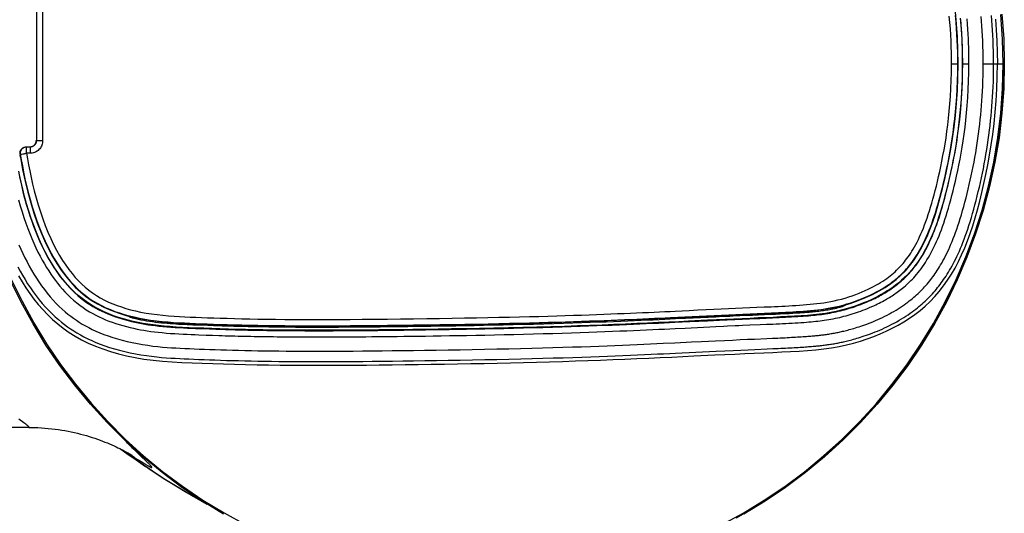
# Model space of a CAD drawing. Units: millimetres. Extents: x 0 to 1016, y 0 to 711.
# Drawn here: x 865 to 901, y 381 to 399 of the extents above; entities that cross this region are included whole.
import ezdxf

# ---------------------------------------------------------------- set-up
doc = ezdxf.new("R2010")
doc.units = ezdxf.units.MM
doc.header["$LTSCALE"] = 55.88
doc.layers.get('0').update_dxf_attribs({"linetype": 'CONTINUOUS'})

msp = doc.modelspace()

# ---------------------------------------------------------------- linework, layer by layer
at = {"color": 7, "linetype": 'Continuous'}
for p, q in [((865.72, 400.342), (865.72, 394.782)), ((865.945, 400.342), (865.945, 394.782)), ((898.709, 397.562), (898.947, 397.562)), ((899.097, 397.562), (899.336, 397.562)), ((899.85, 397.562), (900.568, 397.562)), ((900.61, 397.562), (900.568, 397.562)), ((865.945, 394.782), (865.72, 394.782)), ((865.134, 394.3), (865.131, 394.326)), ((865.362, 394.332), (865.362, 394.557)), ((865.495, 394.557), (865.362, 394.557)), ((865.495, 394.332), (865.362, 394.332)), ((865.495, 394.557), (865.495, 394.332)), ((865.134, 394.3), (865.14, 394.266)), ((865.141, 394.294), (865.134, 394.3)), ((865.145, 394.187), (865.14, 394.266)), ((889.254, 388.661), (889.568, 388.676)), ((889.568, 388.676), (889.862, 388.69)), ((889.862, 388.69), (890.14, 388.704)), ((890.14, 388.704), (890.407, 388.716)), ((890.407, 388.716), (890.666, 388.728)), ((890.666, 388.728), (890.923, 388.74)), ((890.923, 388.74), (891.179, 388.751)), ((891.179, 388.751), (891.436, 388.762)), ((891.436, 388.762), (891.694, 388.773)), ((894.685, 388.813), (894.694, 388.779)), ((869.297, 388.398), (869.289, 388.364)), ((888.757, 388.364), (889.124, 388.382)), ((889.124, 388.382), (890.208, 388.434)), ((889.272, 388.258), (889.598, 388.274)), ((889.873, 388.466), (890.151, 388.479)), ((889.907, 388.289), (890.344, 388.31)), ((890.151, 388.479), (890.418, 388.491)), ((890.208, 388.434), (890.468, 388.447)), ((890.418, 388.491), (890.677, 388.503)), ((890.677, 388.503), (890.933, 388.515)), ((890.837, 388.464), (891.074, 388.474)), ((890.933, 388.515), (891.189, 388.526)), ((891.074, 388.474), (891.305, 388.484)), ((891.189, 388.526), (891.446, 388.537)), ((891.446, 388.537), (891.703, 388.548)), ((891.703, 388.548), (892.215, 388.57)), ((891.794, 388.374), (892.028, 388.384)), ((891.962, 388.512), (892.167, 388.521)), ((892.167, 388.521), (892.357, 388.53)), ((892.357, 388.53), (892.535, 388.538)), ((892.535, 388.538), (892.699, 388.547)), ((892.699, 388.547), (892.85, 388.555)), ((892.85, 388.555), (892.988, 388.562)), ((892.988, 388.562), (893.114, 388.57)), ((893.114, 388.57), (893.234, 388.577)), ((871.898, 388.126), (872.107, 388.118)), ((871.963, 387.993), (872.192, 387.985)), ((872.107, 388.118), (872.311, 388.111)), ((873.876, 388.074), (874.103, 388.071)), ((888.738, 388.233), (889.272, 388.258)), ((888.749, 388.008), (889.111, 388.025)), ((889.111, 388.025), (890.211, 388.079)), ((891.176, 388.123), (891.435, 388.134)), ((891.435, 388.134), (891.804, 388.15)), ((891.804, 388.15), (892.038, 388.16)), ((871.836, 387.772), (872.07, 387.764)), ((872.07, 387.764), (872.299, 387.756)), ((889.696, 387.539), (890.204, 387.564)), ((890.204, 387.564), (890.519, 387.579)), ((890.519, 387.579), (890.815, 387.592)), ((890.815, 387.592), (891.094, 387.605)), ((891.094, 387.605), (891.356, 387.617)), ((891.356, 387.617), (891.603, 387.627)), ((891.603, 387.627), (892.052, 387.646)), ((892.052, 387.646), (892.256, 387.655)), ((888.74, 387.493), (889.14, 387.512)), ((890.537, 387.204), (890.832, 387.218)), ((890.832, 387.218), (891.111, 387.231)), ((891.111, 387.231), (891.373, 387.242)), ((891.373, 387.242), (891.619, 387.253)), ((891.619, 387.253), (892.068, 387.271)), ((892.068, 387.271), (892.272, 387.28)), ((890.222, 387.189), (890.537, 387.204)), ((865.268, 384.607), (865.092, 384.739)), ((865.445, 384.437), (848.097, 384.437)), ((865.307, 384.578), (865.268, 384.607)), ((868.868, 384.012), (868.799, 384.083)), ((868.76, 383.656), (868.976, 383.5)), ((869.028, 383.513), (869.095, 383.468)), ((869.147, 383.444), (869.153, 383.44)), ((869.447, 383.441), (869.378, 383.507)), ((869.712, 383.187), (869.447, 383.441)), ((869.496, 383.205), (869.552, 383.17)), ((869.552, 383.17), (869.602, 383.139)), ((869.602, 383.139), (869.648, 383.111)), ((869.749, 383.151), (869.712, 383.187)), ((869.734, 382.976), (870.293, 382.611)), ((870.293, 382.611), (870.826, 382.28)), ((870.495, 382.483), (870.752, 382.324)), ((870.752, 382.324), (871.139, 382.092)), ((870.826, 382.28), (871.374, 381.955)), ((871.139, 382.092), (871.535, 381.862)), ((871.65, 381.798), (871.374, 381.955)), ((871.535, 381.862), (871.862, 381.68)), ((871.865, 381.678), (871.65, 381.798)), ((871.684, 381.779), (871.842, 381.691))]:
    msp.add_line(p, q, dxfattribs=at)
for points in [[(898.709, 397.562), (898.708, 397.764), (898.704, 397.969), (898.698, 398.177), (898.69, 398.388), (898.679, 398.601), (898.665, 398.82), (898.647, 399.048), (898.627, 399.281)], [(898.947, 397.562), (898.938, 398.058), (898.919, 398.536), (898.89, 398.996), (898.851, 399.438)], [(898.934, 397.562), (898.933, 397.766), (898.929, 397.974), (898.923, 398.185), (898.915, 398.398), (898.903, 398.614), (898.889, 398.836), (898.872, 399.066), (898.851, 399.302)], [(900.225, 397.562), (900.224, 397.787), (900.22, 398.003), (900.214, 398.21), (900.207, 398.406), (900.198, 398.592), (900.187, 398.775), (900.175, 398.953), (900.162, 399.126), (900.148, 399.299)], [(900.568, 397.562), (900.546, 398.453), (900.483, 399.342)], [(900.525, 399.348), (900.588, 398.458), (900.61, 397.562)], [(899.023, 399.207), (899.045, 398.947), (899.063, 398.681), (899.077, 398.41), (899.088, 398.133), (899.094, 397.85), (899.097, 397.562)], [(899.111, 397.562), (899.111, 397.7), (899.109, 397.843), (899.106, 397.99), (899.102, 398.14), (899.097, 398.294), (899.09, 398.454), (899.081, 398.621), (899.07, 398.793), (899.057, 398.973), (899.042, 399.162)], [(899.336, 397.562), (899.336, 397.702), (899.334, 397.846), (899.331, 397.995), (899.327, 398.147), (899.322, 398.303), (899.314, 398.465), (899.305, 398.634), (899.295, 398.808), (899.281, 398.991), (899.266, 399.182)], [(899.85, 397.562), (899.848, 397.783), (899.845, 397.994), (899.84, 398.197), (899.832, 398.389), (899.823, 398.573), (899.813, 398.751), (899.802, 398.926), (899.789, 399.096), (899.774, 399.266)], [(900.293, 399.171), (900.321, 398.786), (900.342, 398.39), (900.355, 397.981), (900.359, 397.562)], [(865.145, 394.187), (865.226, 393.748), (865.314, 393.327), (865.41, 392.924), (865.515, 392.539), (865.628, 392.172), (865.748, 391.823), (865.877, 391.492), (866.013, 391.178), (866.155, 390.883), (866.304, 390.607), (866.458, 390.35), (866.617, 390.111), (866.78, 389.892), (866.948, 389.691), (867.124, 389.505), (867.306, 389.333), (867.497, 389.175), (867.701, 389.03), (867.921, 388.898), (868.153, 388.778), (868.403, 388.669), (868.672, 388.57), (868.958, 388.482), (869.259, 388.405), (869.578, 388.342), (869.912, 388.291), (870.259, 388.249), (870.619, 388.218), (870.993, 388.197), (871.377, 388.179), (871.773, 388.163), (872.18, 388.149), (872.599, 388.136), (873.03, 388.125), (873.474, 388.115), (873.931, 388.107), (874.401, 388.101), (874.885, 388.096), (875.383, 388.094), (875.895, 388.093), (876.421, 388.094), (876.963, 388.097), (877.519, 388.101), (878.092, 388.106), (878.68, 388.113), (879.287, 388.12), (879.91, 388.129), (880.549, 388.139), (881.209, 388.15), (881.885, 388.162), (882.568, 388.177), (883.263, 388.193), (883.965, 388.212), (884.655, 388.232), (885.331, 388.255), (885.994, 388.279), (886.634, 388.303), (887.247, 388.329), (887.838, 388.355), (888.405, 388.381), (888.946, 388.407), (889.464, 388.433), (889.963, 388.457), (890.446, 388.479), (890.91, 388.5), (891.359, 388.52), (891.792, 388.538), (892.209, 388.555), (892.613, 388.575), (893.004, 388.596), (893.382, 388.62), (893.745, 388.654), (894.095, 388.7), (894.432, 388.757), (894.752, 388.827), (895.054, 388.914), (895.339, 389.015), (895.608, 389.123), (895.86, 389.238), (896.095, 389.361), (896.315, 389.492), (896.519, 389.63), (896.708, 389.775), (896.883, 389.93), (897.047, 390.094), (897.197, 390.267), (897.339, 390.453), (897.471, 390.651), (897.595, 390.862), (897.712, 391.087), (897.824, 391.328), (897.929, 391.584), (898.03, 391.854), (898.125, 392.137), (898.215, 392.434), (898.302, 392.743), (898.385, 393.063), (898.466, 393.396), (898.542, 393.743), (898.615, 394.103), (898.684, 394.477), (898.747, 394.867), (898.803, 395.273), (898.852, 395.695), (898.891, 396.134), (898.919, 396.592), (898.938, 397.068), (898.947, 397.562)], [(889.413, 387.016), (890.173, 387.053), (890.541, 387.07), (890.901, 387.087), (891.254, 387.103), (891.599, 387.118), (891.937, 387.132), (892.268, 387.146), (892.591, 387.161), (892.908, 387.177), (893.217, 387.195), (893.519, 387.215), (893.815, 387.24), (894.104, 387.271), (894.386, 387.311), (894.658, 387.359), (894.923, 387.416), (895.18, 387.482), (895.429, 387.554), (895.671, 387.634), (895.906, 387.719), (896.134, 387.812), (896.356, 387.91), (896.572, 388.016), (896.783, 388.129), (896.989, 388.249), (897.191, 388.378), (897.387, 388.515), (897.577, 388.661), (897.761, 388.817), (897.937, 388.983), (898.106, 389.159), (898.268, 389.346), (898.422, 389.542), (898.568, 389.748), (898.706, 389.963), (898.835, 390.187), (898.958, 390.421), (899.073, 390.663), (899.182, 390.913), (899.284, 391.172), (899.382, 391.44), (899.473, 391.716), (899.561, 392.001), (899.644, 392.296), (899.724, 392.6), (899.801, 392.913), (899.876, 393.236), (899.948, 393.568), (900.017, 393.912), (900.081, 394.267), (900.14, 394.633), (900.193, 395.012), (900.241, 395.404), (900.281, 395.81), (900.314, 396.228), (900.338, 396.66), (900.354, 397.105), (900.359, 397.562)], [(899.097, 397.562), (899.095, 397.29), (899.089, 397.025), (899.08, 396.767), (899.067, 396.515), (899.051, 396.27), (899.033, 396.03), (899.012, 395.795), (898.988, 395.566), (898.962, 395.34), (898.934, 395.119), (898.903, 394.901), (898.871, 394.686), (898.836, 394.473), (898.798, 394.263), (898.759, 394.053), (898.716, 393.843), (898.672, 393.634), (898.625, 393.424), (898.575, 393.212), (898.523, 392.999), (898.469, 392.79), (898.414, 392.585), (898.357, 392.384), (898.299, 392.192), (898.242, 392.011), (898.184, 391.839), (898.125, 391.676), (898.067, 391.523), (898.009, 391.379), (897.95, 391.242), (897.891, 391.112), (897.831, 390.989), (897.77, 390.871), (897.708, 390.757), (897.644, 390.647), (897.577, 390.538), (897.506, 390.431), (897.431, 390.326), (897.353, 390.222), (897.271, 390.121), (897.185, 390.022), (897.095, 389.926), (897.002, 389.834), (896.905, 389.746), (896.806, 389.661), (896.705, 389.581), (896.601, 389.504), (896.495, 389.431), (896.388, 389.361), (896.28, 389.295), (896.168, 389.231), (896.052, 389.168), (895.932, 389.107), (895.807, 389.047), (895.675, 388.988), (895.537, 388.93), (895.391, 388.874), (895.237, 388.819), (895.076, 388.766), (894.907, 388.716), (894.731, 388.669), (894.548, 388.626), (894.358, 388.587), (894.159, 388.553), (893.953, 388.524), (893.738, 388.499), (893.515, 388.48), (893.284, 388.464), (893.046, 388.449), (892.799, 388.435), (892.545, 388.423), (892.284, 388.41), (892.015, 388.398), (891.739, 388.387), (891.454, 388.374), (891.163, 388.362), (890.863, 388.349), (890.554, 388.335), (890.237, 388.32), (889.911, 388.304)], [(890.416, 380.917), (891.198, 381.344), (891.959, 381.807), (892.697, 382.306), (893.411, 382.84), (894.098, 383.407), (894.758, 384.006), (895.389, 384.636), (895.989, 385.295), (896.557, 385.982), (897.091, 386.695), (897.591, 387.433), (898.054, 388.192), (898.481, 388.972), (898.87, 389.772), (899.222, 390.592), (899.534, 391.429), (899.807, 392.279), (900.038, 393.142), (900.228, 394.014), (900.377, 394.895), (900.483, 395.781), (900.546, 396.67), (900.568, 397.562)], [(900.596, 397.564), (900.593, 397.244), (900.572, 396.616), (900.53, 395.989), (900.466, 395.362), (900.382, 394.739), (900.277, 394.119), (900.15, 393.501), (900.003, 392.888), (899.835, 392.279), (899.646, 391.674), (899.436, 391.076), (899.207, 390.485), (898.958, 389.901), (898.689, 389.327), (898.401, 388.761), (898.094, 388.205), (897.768, 387.66), (897.424, 387.127), (897.061, 386.604), (896.681, 386.095), (896.284, 385.599), (895.871, 385.117), (895.442, 384.649), (894.996, 384.195), (894.535, 383.757), (894.059, 383.335), (893.571, 382.93), (893.069, 382.541), (892.554, 382.17), (892.027, 381.816), (891.488, 381.48), (890.939, 381.163)], [(900.61, 397.562), (900.588, 396.666), (900.525, 395.775), (900.419, 394.891), (900.27, 394.009), (900.08, 393.134), (899.849, 392.271), (899.577, 391.421), (899.264, 390.584), (898.913, 389.764), (898.522, 388.961), (898.092, 388.174), (897.627, 387.411), (897.127, 386.672), (896.592, 385.958), (896.024, 385.271), (895.422, 384.61), (894.788, 383.976), (894.127, 383.375), (893.439, 382.808), (892.725, 382.273), (891.986, 381.774), (891.223, 381.31)], [(891.694, 388.773), (891.95, 388.784), (892.078, 388.789), (892.205, 388.794), (892.332, 388.8), (892.459, 388.806), (892.587, 388.812), (892.714, 388.818), (892.842, 388.825), (892.97, 388.832), (893.098, 388.84), (893.226, 388.849), (893.354, 388.858), (893.481, 388.868), (893.607, 388.88), (893.732, 388.892), (893.856, 388.906), (893.979, 388.921), (894.103, 388.939), (894.227, 388.959), (894.353, 388.981), (894.48, 389.008), (894.611, 389.038), (894.743, 389.072), (894.874, 389.108), (895.003, 389.149), (895.131, 389.192), (895.255, 389.237), (895.373, 389.283), (895.487, 389.33), (895.596, 389.378), (895.7, 389.426), (895.8, 389.475), (895.894, 389.524), (895.985, 389.573), (896.07, 389.622), (896.152, 389.671), (896.229, 389.72), (896.302, 389.768), (896.372, 389.817), (896.438, 389.866), (896.5, 389.914), (896.56, 389.962), (896.617, 390.01), (896.672, 390.058), (896.724, 390.107), (896.775, 390.156), (896.824, 390.205), (896.872, 390.255), (896.919, 390.306), (896.964, 390.359), (897.01, 390.413), (897.054, 390.47), (897.099, 390.528), (897.144, 390.59), (897.189, 390.655), (897.235, 390.724), (897.28, 390.796), (897.327, 390.873), (897.373, 390.954), (897.42, 391.039), (897.466, 391.128), (897.512, 391.221), (897.558, 391.318), (897.604, 391.419), (897.649, 391.524), (897.694, 391.634), (897.738, 391.748), (897.782, 391.867), (897.825, 391.99), (897.868, 392.118), (897.911, 392.25), (897.953, 392.388), (897.995, 392.53), (898.037, 392.677), (898.079, 392.83), (898.12, 392.987), (898.161, 393.15), (898.201, 393.318), (898.242, 393.491), (898.282, 393.67), (898.322, 393.855), (898.362, 394.047), (898.4, 394.245), (898.438, 394.451), (898.474, 394.665), (898.509, 394.887), (898.542, 395.116), (898.573, 395.354), (898.602, 395.599), (898.627, 395.852), (898.65, 396.114), (898.67, 396.384), (898.686, 396.663), (898.698, 396.953), (898.705, 397.252), (898.709, 397.562)], [(892.028, 388.384), (892.144, 388.39), (892.26, 388.395), (892.376, 388.4), (892.491, 388.406), (892.606, 388.411), (892.721, 388.417), (892.834, 388.423), (892.945, 388.429), (893.055, 388.435), (893.162, 388.442), (893.265, 388.448), (893.365, 388.455), (893.46, 388.461), (893.55, 388.468), (893.635, 388.475), (893.716, 388.483), (893.793, 388.491), (893.866, 388.499), (893.94, 388.507), (894.015, 388.517), (894.09, 388.527), (894.166, 388.539), (894.243, 388.552), (894.321, 388.565), (894.398, 388.58), (894.474, 388.595), (894.55, 388.611), (894.625, 388.628), (894.7, 388.646), (894.773, 388.665), (894.847, 388.684), (894.92, 388.705), (894.992, 388.726), (895.065, 388.748), (895.137, 388.771), (895.21, 388.795), (895.284, 388.82), (895.359, 388.847), (895.434, 388.875), (895.511, 388.905), (895.588, 388.936), (895.667, 388.969), (895.741, 389.002), (895.811, 389.033), (895.878, 389.065), (895.941, 389.096), (896.001, 389.126), (896.058, 389.155), (896.112, 389.184), (896.164, 389.213), (896.214, 389.241), (896.263, 389.269), (896.31, 389.296), (896.355, 389.324), (896.4, 389.352), (896.445, 389.38), (896.488, 389.409), (896.532, 389.439), (896.576, 389.469), (896.62, 389.5), (896.664, 389.532), (896.709, 389.566), (896.755, 389.601), (896.801, 389.638), (896.848, 389.677), (896.896, 389.718), (896.943, 389.76), (896.991, 389.803), (897.038, 389.848), (897.085, 389.895), (897.132, 389.944), (897.179, 389.994), (897.227, 390.047), (897.276, 390.104), (897.326, 390.165), (897.376, 390.228), (897.427, 390.295), (897.478, 390.366), (897.529, 390.44), (897.58, 390.517), (897.631, 390.597), (897.681, 390.68), (897.73, 390.766), (897.778, 390.855), (897.826, 390.946), (897.872, 391.04), (897.917, 391.136), (897.962, 391.234), (898.005, 391.333), (898.047, 391.435), (898.09, 391.541), (898.131, 391.651), (898.173, 391.765), (898.214, 391.884), (898.256, 392.007), (898.297, 392.136), (898.338, 392.27), (898.379, 392.409), (898.42, 392.554), (898.461, 392.706), (898.503, 392.863), (898.544, 393.026), (898.586, 393.197), (898.628, 393.375), (898.67, 393.56), (898.712, 393.752), (898.753, 393.952), (898.793, 394.158), (898.833, 394.372), (898.87, 394.592), (898.906, 394.819), (898.94, 395.054), (898.971, 395.297), (899.001, 395.548), (899.027, 395.808), (899.051, 396.076), (899.072, 396.354), (899.088, 396.641), (899.101, 396.938), (899.109, 397.245), (899.111, 397.562)], [(892.038, 388.16), (892.154, 388.165), (892.271, 388.17), (892.387, 388.175), (892.502, 388.181), (892.618, 388.187), (892.733, 388.193), (892.846, 388.199), (892.958, 388.205), (893.068, 388.211), (893.175, 388.217), (893.279, 388.224), (893.38, 388.23), (893.476, 388.237), (893.568, 388.244), (893.654, 388.251), (893.738, 388.259), (893.817, 388.267), (893.892, 388.275), (893.967, 388.284), (894.045, 388.294), (894.122, 388.305), (894.201, 388.317), (894.281, 388.33), (894.361, 388.344), (894.441, 388.359), (894.52, 388.375), (894.599, 388.392), (894.676, 388.409), (894.754, 388.428), (894.83, 388.447), (894.906, 388.467), (894.981, 388.488), (895.056, 388.51), (895.131, 388.533), (895.207, 388.557), (895.282, 388.582), (895.359, 388.608), (895.436, 388.636), (895.514, 388.665), (895.593, 388.695), (895.674, 388.728), (895.755, 388.762), (895.833, 388.796), (895.906, 388.829), (895.975, 388.862), (896.041, 388.894), (896.104, 388.925), (896.163, 388.956), (896.219, 388.986), (896.274, 389.016), (896.326, 389.045), (896.376, 389.074), (896.426, 389.103), (896.473, 389.132), (896.52, 389.162), (896.567, 389.192), (896.613, 389.222), (896.659, 389.253), (896.705, 389.285), (896.751, 389.317), (896.798, 389.351), (896.846, 389.387), (896.894, 389.424), (896.943, 389.463), (896.992, 389.505), (897.043, 389.548), (897.094, 389.593), (897.144, 389.639), (897.195, 389.687), (897.245, 389.737), (897.295, 389.789), (897.345, 389.842), (897.396, 389.899), (897.448, 389.959), (897.501, 390.023), (897.554, 390.09), (897.608, 390.161), (897.662, 390.236), (897.716, 390.314), (897.769, 390.395), (897.822, 390.48), (897.875, 390.567), (897.926, 390.657), (897.977, 390.75), (898.026, 390.845), (898.074, 390.942), (898.121, 391.041), (898.167, 391.142), (898.212, 391.245), (898.256, 391.35), (898.299, 391.459), (898.342, 391.572), (898.385, 391.689), (898.427, 391.811), (898.47, 391.937), (898.512, 392.069), (898.553, 392.205), (898.595, 392.347), (898.637, 392.494), (898.679, 392.647), (898.721, 392.807), (898.763, 392.972), (898.805, 393.144), (898.848, 393.324), (898.89, 393.511), (898.932, 393.706), (898.974, 393.907), (899.015, 394.117), (899.054, 394.333), (899.092, 394.556), (899.128, 394.786), (899.163, 395.023), (899.195, 395.269), (899.225, 395.524), (899.251, 395.786), (899.275, 396.058), (899.296, 396.339), (899.313, 396.629), (899.325, 396.93), (899.333, 397.241), (899.336, 397.562)], [(892.215, 388.57), (892.342, 388.575), (892.47, 388.581), (892.598, 388.587), (892.726, 388.593), (892.854, 388.6), (892.983, 388.608), (893.112, 388.616), (893.242, 388.624), (893.371, 388.634), (893.5, 388.644), (893.628, 388.656), (893.756, 388.668), (893.883, 388.683), (894.009, 388.698), (894.136, 388.717), (894.265, 388.737), (894.395, 388.761), (894.528, 388.788), (894.664, 388.819), (894.802, 388.854), (894.938, 388.893), (895.073, 388.935), (895.206, 388.98), (895.334, 389.026), (895.457, 389.074), (895.575, 389.123), (895.689, 389.173), (895.797, 389.223), (895.9, 389.274), (895.999, 389.325), (896.094, 389.376), (896.184, 389.428), (896.27, 389.479), (896.351, 389.531), (896.429, 389.583), (896.503, 389.634), (896.573, 389.686), (896.64, 389.737), (896.703, 389.789), (896.764, 389.84), (896.822, 389.891), (896.879, 389.943), (896.933, 389.995), (896.985, 390.048), (897.036, 390.102), (897.087, 390.157), (897.135, 390.213), (897.184, 390.271), (897.232, 390.331), (897.28, 390.394), (897.327, 390.46), (897.375, 390.529), (897.423, 390.601), (897.472, 390.678), (897.521, 390.759), (897.569, 390.844), (897.618, 390.933), (897.667, 391.026), (897.715, 391.123), (897.763, 391.224), (897.81, 391.329), (897.856, 391.438), (897.903, 391.551), (897.948, 391.669), (897.993, 391.79), (898.038, 391.917), (898.082, 392.047), (898.126, 392.183), (898.169, 392.323), (898.212, 392.468), (898.254, 392.617), (898.296, 392.772), (898.338, 392.931), (898.379, 393.096), (898.42, 393.266), (898.461, 393.441), (898.502, 393.621), (898.542, 393.809), (898.582, 394.003), (898.621, 394.203), (898.659, 394.412), (898.696, 394.629), (898.731, 394.853), (898.765, 395.086), (898.796, 395.326), (898.825, 395.574), (898.851, 395.831), (898.875, 396.096), (898.895, 396.369), (898.911, 396.652), (898.923, 396.945), (898.931, 397.249), (898.934, 397.562)], [(892.256, 387.655), (892.352, 387.659), (892.446, 387.663), (892.536, 387.668), (892.623, 387.672), (892.707, 387.676), (892.789, 387.68), (892.867, 387.685), (892.944, 387.689), (893.017, 387.693), (893.089, 387.697), (893.159, 387.702), (893.226, 387.706), (893.292, 387.71), (893.355, 387.714), (893.415, 387.718), (893.474, 387.723), (893.53, 387.727), (893.583, 387.731), (893.634, 387.735), (893.684, 387.739), (893.731, 387.743), (893.777, 387.747), (893.821, 387.751), (893.865, 387.756), (893.908, 387.76), (893.95, 387.764), (893.991, 387.769), (894.033, 387.774), (894.074, 387.779), (894.116, 387.784), (894.157, 387.79), (894.199, 387.796), (894.24, 387.802), (894.282, 387.809), (894.324, 387.815), (894.365, 387.822), (894.406, 387.83), (894.447, 387.837), (894.488, 387.845), (894.529, 387.852), (894.569, 387.86), (894.61, 387.869), (894.652, 387.877), (894.694, 387.886), (894.736, 387.896), (894.78, 387.906), (894.825, 387.917), (894.871, 387.928), (894.919, 387.94), (894.969, 387.952), (895.021, 387.966), (895.074, 387.981), (895.13, 387.996), (895.188, 388.013), (895.248, 388.031), (895.311, 388.051), (895.376, 388.071), (895.443, 388.094), (895.513, 388.118), (895.585, 388.143), (895.659, 388.17), (895.735, 388.199), (895.813, 388.23), (895.891, 388.262), (895.972, 388.296), (896.053, 388.332), (896.135, 388.369), (896.218, 388.408), (896.301, 388.449), (896.384, 388.492), (896.467, 388.536), (896.549, 388.581), (896.629, 388.627), (896.709, 388.674), (896.786, 388.722), (896.86, 388.769), (896.932, 388.817), (897, 388.864), (897.065, 388.91), (897.127, 388.956), (897.186, 389.001), (897.242, 389.045), (897.296, 389.089), (897.349, 389.133), (897.4, 389.177), (897.45, 389.222), (897.5, 389.268), (897.549, 389.314), (897.597, 389.362), (897.645, 389.411), (897.692, 389.46), (897.738, 389.51), (897.783, 389.561), (897.828, 389.613), (897.872, 389.665), (897.915, 389.718), (897.956, 389.771), (897.997, 389.824), (898.037, 389.878), (898.077, 389.933), (898.116, 389.988), (898.155, 390.046), (898.194, 390.106), (898.234, 390.168), (898.274, 390.232), (898.314, 390.3), (898.355, 390.371), (898.397, 390.446), (898.438, 390.523), (898.48, 390.603), (898.521, 390.686), (898.563, 390.772), (898.605, 390.861), (898.646, 390.954), (898.687, 391.05), (898.729, 391.149), (898.77, 391.252), (898.811, 391.36), (898.853, 391.471), (898.894, 391.589), (898.936, 391.711), (898.978, 391.84), (899.02, 391.974), (899.063, 392.115), (899.105, 392.262), (899.148, 392.413), (899.189, 392.566), (899.23, 392.723), (899.27, 392.882), (899.308, 393.04), (899.346, 393.199), (899.383, 393.359), (899.418, 393.521), (899.453, 393.684), (899.486, 393.848), (899.518, 394.015), (899.549, 394.183), (899.579, 394.353), (899.607, 394.523), (899.634, 394.694), (899.659, 394.866), (899.683, 395.037), (899.705, 395.209), (899.725, 395.379), (899.744, 395.548), (899.761, 395.716), (899.777, 395.885), (899.791, 396.053), (899.803, 396.221), (899.814, 396.394), (899.824, 396.57), (899.833, 396.751), (899.84, 396.94), (899.845, 397.139), (899.849, 397.346), (899.85, 397.562)], [(892.272, 387.28), (892.369, 387.284), (892.463, 387.289), (892.554, 387.293), (892.642, 387.297), (892.727, 387.302), (892.809, 387.306), (892.888, 387.31), (892.965, 387.314), (893.039, 387.319), (893.112, 387.323), (893.182, 387.327), (893.25, 387.332), (893.316, 387.336), (893.38, 387.34), (893.442, 387.344), (893.501, 387.349), (893.558, 387.353), (893.612, 387.357), (893.665, 387.361), (893.715, 387.365), (893.764, 387.37), (893.811, 387.374), (893.857, 387.378), (893.902, 387.382), (893.946, 387.387), (893.99, 387.392), (894.034, 387.396), (894.078, 387.402), (894.122, 387.407), (894.165, 387.413), (894.209, 387.419), (894.253, 387.425), (894.297, 387.431), (894.341, 387.438), (894.385, 387.445), (894.428, 387.453), (894.472, 387.46), (894.515, 387.468), (894.558, 387.476), (894.601, 387.484), (894.643, 387.493), (894.686, 387.502), (894.73, 387.511), (894.774, 387.52), (894.819, 387.53), (894.865, 387.541), (894.912, 387.552), (894.961, 387.564), (895.011, 387.576), (895.064, 387.59), (895.118, 387.604), (895.174, 387.619), (895.233, 387.636), (895.294, 387.654), (895.358, 387.673), (895.423, 387.693), (895.492, 387.715), (895.563, 387.738), (895.637, 387.764), (895.713, 387.79), (895.791, 387.819), (895.871, 387.849), (895.952, 387.882), (896.035, 387.916), (896.12, 387.952), (896.206, 387.989), (896.293, 388.029), (896.381, 388.071), (896.469, 388.114), (896.557, 388.159), (896.645, 388.206), (896.732, 388.254), (896.818, 388.303), (896.903, 388.353), (896.985, 388.404), (897.065, 388.455), (897.142, 388.506), (897.215, 388.557), (897.285, 388.607), (897.352, 388.655), (897.415, 388.704), (897.476, 388.752), (897.535, 388.799), (897.592, 388.847), (897.648, 388.896), (897.702, 388.944), (897.756, 388.994), (897.81, 389.045), (897.862, 389.097), (897.914, 389.15), (897.965, 389.204), (898.016, 389.259), (898.065, 389.314), (898.114, 389.37), (898.161, 389.427), (898.207, 389.484), (898.252, 389.541), (898.296, 389.598), (898.34, 389.656), (898.382, 389.716), (898.424, 389.776), (898.467, 389.838), (898.509, 389.902), (898.551, 389.968), (898.594, 390.038), (898.638, 390.111), (898.681, 390.186), (898.725, 390.265), (898.77, 390.347), (898.814, 390.433), (898.858, 390.521), (898.902, 390.612), (898.946, 390.705), (898.989, 390.803), (899.033, 390.903), (899.076, 391.007), (899.119, 391.115), (899.162, 391.228), (899.205, 391.344), (899.248, 391.465), (899.292, 391.592), (899.335, 391.725), (899.379, 391.863), (899.422, 392.009), (899.466, 392.159), (899.509, 392.313), (899.551, 392.47), (899.593, 392.63), (899.634, 392.791), (899.673, 392.952), (899.711, 393.114), (899.748, 393.277), (899.785, 393.442), (899.82, 393.608), (899.854, 393.775), (899.887, 393.945), (899.919, 394.117), (899.949, 394.29), (899.978, 394.463), (900.005, 394.638), (900.031, 394.813), (900.055, 394.988), (900.077, 395.163), (900.098, 395.336), (900.117, 395.509), (900.134, 395.68), (900.15, 395.852), (900.164, 396.023), (900.177, 396.195), (900.189, 396.371), (900.199, 396.55), (900.208, 396.735), (900.215, 396.927), (900.22, 397.13), (900.224, 397.342), (900.225, 397.562)], [(872.471, 381.31), (871.708, 381.774), (870.969, 382.273), (870.255, 382.808), (869.567, 383.375), (868.906, 383.976), (868.272, 384.61), (867.67, 385.271), (867.102, 385.958), (866.567, 386.672), (866.067, 387.411), (865.602, 388.174), (865.172, 388.961), (864.781, 389.764), (864.43, 390.584), (864.117, 391.421), (863.845, 392.271), (863.614, 393.134), (863.424, 394.009), (863.309, 394.687)], [(863.353, 394.687), (863.464, 394.022), (863.653, 393.152), (863.884, 392.291), (864.155, 391.443), (864.466, 390.608), (864.816, 389.79), (865.204, 388.99), (865.629, 388.211), (866.091, 387.451), (866.59, 386.713), (867.125, 385.999), (867.692, 385.31), (868.292, 384.649), (868.923, 384.018), (869.584, 383.417), (870.272, 382.849), (870.986, 382.314), (871.724, 381.814), (872.485, 381.35), (873.267, 380.923)], [(865.72, 394.782), (865.719, 394.762), (865.717, 394.742), (865.712, 394.723), (865.706, 394.705), (865.699, 394.686), (865.69, 394.669), (865.679, 394.653), (865.667, 394.637), (865.654, 394.622), (865.64, 394.609), (865.624, 394.597), (865.608, 394.587), (865.59, 394.578), (865.572, 394.57), (865.553, 394.564), (865.534, 394.56), (865.515, 394.557), (865.495, 394.557)], [(865.945, 394.782), (865.943, 394.742), (865.938, 394.703), (865.93, 394.665), (865.918, 394.628), (865.903, 394.591), (865.885, 394.556), (865.864, 394.523), (865.84, 394.492), (865.813, 394.463), (865.784, 394.437), (865.753, 394.413), (865.72, 394.392), (865.685, 394.374), (865.649, 394.359), (865.612, 394.347), (865.574, 394.339), (865.535, 394.333), (865.495, 394.332)], [(865.559, 394.573), (865.581, 394.581), (865.602, 394.592), (865.622, 394.605), (865.64, 394.62), (865.657, 394.636), (865.672, 394.655), (865.685, 394.674), (865.695, 394.695), (865.704, 394.717), (865.71, 394.74), (865.713, 394.763), (865.715, 394.787)], [(865.131, 394.326), (865.132, 394.351), (865.135, 394.377), (865.141, 394.402), (865.15, 394.427), (865.162, 394.45), (865.176, 394.472), (865.193, 394.492), (865.212, 394.509), (865.233, 394.525), (865.256, 394.538), (865.28, 394.549), (865.305, 394.556), (865.33, 394.56), (865.356, 394.562)], [(865.362, 394.557), (865.336, 394.555), (865.311, 394.551), (865.286, 394.543), (865.262, 394.533), (865.239, 394.52), (865.218, 394.504), (865.199, 394.487), (865.183, 394.467), (865.168, 394.445), (865.156, 394.422), (865.147, 394.397), (865.141, 394.372), (865.138, 394.346), (865.138, 394.32), (865.141, 394.294)], [(865.141, 394.294), (865.143, 394.296), (865.149, 394.296), (865.158, 394.297), (865.171, 394.299), (865.187, 394.302), (865.228, 394.309)], [(865.228, 394.309), (865.252, 394.313), (865.278, 394.317), (865.306, 394.321), (865.334, 394.326), (865.362, 394.332)], [(865.362, 394.332), (865.396, 394.128), (865.436, 393.915), (865.48, 393.693), (865.529, 393.46), (865.583, 393.217), (865.644, 392.971), (865.711, 392.72), (865.785, 392.465), (865.864, 392.214), (865.95, 391.965), (866.042, 391.72), (866.138, 391.484), (866.238, 391.259), (866.342, 391.042), (866.448, 390.838), (866.556, 390.646), (866.667, 390.466), (866.778, 390.296), (866.892, 390.138), (867.006, 389.991), (867.123, 389.853), (867.241, 389.725), (867.361, 389.606), (867.484, 389.494), (867.613, 389.388), (867.745, 389.289), (867.882, 389.198), (868.024, 389.112), (868.172, 389.034), (868.322, 388.962), (868.473, 388.897), (868.628, 388.838), (868.786, 388.784), (868.95, 388.732), (869.117, 388.685), (869.293, 388.642), (869.479, 388.602), (869.673, 388.566), (869.871, 388.534), (870.074, 388.508), (870.281, 388.487), (870.485, 388.468), (870.682, 388.454), (870.876, 388.442), (871.071, 388.432), (871.267, 388.422), (871.464, 388.414), (871.671, 388.405), (871.888, 388.397), (872.114, 388.389), (872.351, 388.382), (872.599, 388.375), (872.858, 388.368), (873.13, 388.361), (873.412, 388.355), (873.707, 388.349), (874.016, 388.344), (874.341, 388.34), (874.679, 388.336), (875.033, 388.333), (875.403, 388.332), (875.789, 388.331), (876.188, 388.331), (876.601, 388.333), (877.028, 388.335), (877.465, 388.339), (877.916, 388.343), (878.378, 388.347), (878.844, 388.353), (879.315, 388.359), (879.79, 388.365), (880.255, 388.372), (880.71, 388.379), (881.155, 388.387), (881.584, 388.395), (881.995, 388.403), (882.391, 388.411), (882.772, 388.42), (883.139, 388.428), (883.491, 388.437), (883.832, 388.446), (884.16, 388.456), (884.477, 388.465), (884.784, 388.475), (885.081, 388.484), (885.367, 388.494), (885.645, 388.504), (885.913, 388.514), (886.173, 388.524), (886.425, 388.533), (886.669, 388.543), (886.905, 388.553), (887.134, 388.562), (887.356, 388.572), (887.572, 388.582), (887.782, 388.591), (887.986, 388.6), (888.183, 388.609), (888.376, 388.618), (888.563, 388.627), (888.744, 388.636), (889.254, 388.661)], [(865.49, 394.562), (865.514, 394.563), (865.537, 394.567), (865.559, 394.573)], [(865.141, 394.294), (865.176, 394.089), (865.215, 393.874), (865.259, 393.648), (865.309, 393.412), (865.365, 393.166), (865.426, 392.915), (865.494, 392.659), (865.569, 392.4), (865.651, 392.143), (865.738, 391.889), (865.832, 391.638), (865.931, 391.396), (866.034, 391.164), (866.141, 390.942), (866.25, 390.73), (866.362, 390.532), (866.477, 390.345), (866.593, 390.169), (866.712, 390.004), (866.832, 389.849), (866.954, 389.704), (867.079, 389.569), (867.206, 389.443), (867.337, 389.324), (867.474, 389.211), (867.615, 389.106), (867.761, 389.007), (867.913, 388.916), (868.07, 388.833), (868.23, 388.757), (868.39, 388.689), (868.551, 388.627), (868.717, 388.57), (868.886, 388.517), (869.06, 388.468), (869.242, 388.423), (869.434, 388.381), (869.635, 388.343), (869.839, 388.311), (870.047, 388.284), (870.259, 388.262), (870.468, 388.244), (870.667, 388.23), (870.863, 388.218), (871.06, 388.208), (871.257, 388.198), (871.455, 388.189), (871.662, 388.181), (871.88, 388.172), (872.106, 388.165), (872.344, 388.157), (872.593, 388.15), (872.853, 388.143), (873.124, 388.136), (873.408, 388.13), (873.703, 388.124), (874.013, 388.119), (874.338, 388.115), (874.677, 388.111), (875.032, 388.108), (875.403, 388.107), (875.789, 388.106), (876.189, 388.106), (876.602, 388.108), (877.029, 388.11), (877.467, 388.114), (877.918, 388.118), (878.381, 388.122), (878.846, 388.128), (879.318, 388.134), (879.793, 388.14), (880.259, 388.147), (880.713, 388.154), (881.159, 388.162), (881.588, 388.17), (882, 388.178), (882.396, 388.186), (882.777, 388.195), (883.144, 388.203), (883.497, 388.212), (883.838, 388.221), (884.167, 388.231), (884.484, 388.24), (884.791, 388.25), (885.088, 388.26), (885.375, 388.269), (885.653, 388.279), (885.922, 388.289), (886.182, 388.299), (886.434, 388.309), (886.678, 388.318), (886.914, 388.328), (887.144, 388.338), (887.366, 388.347), (887.582, 388.357), (887.792, 388.366), (887.996, 388.375), (888.194, 388.385), (888.386, 388.394), (888.573, 388.403), (889.873, 388.466)], [(865.072, 393.68), (865.125, 393.424), (865.18, 393.178), (865.237, 392.941), (865.296, 392.713), (865.357, 392.494), (865.42, 392.283), (865.485, 392.079), (865.551, 391.884), (865.62, 391.696), (865.69, 391.516), (865.761, 391.343), (865.833, 391.177), (865.906, 391.019), (865.979, 390.868), (866.053, 390.724), (866.127, 390.586), (866.202, 390.455), (866.278, 390.329), (866.354, 390.208), (866.43, 390.093), (866.507, 389.982), (866.584, 389.878), (866.661, 389.778), (866.742, 389.679), (866.827, 389.58), (866.916, 389.483), (867.009, 389.387), (867.107, 389.292), (867.209, 389.199), (867.314, 389.111), (867.422, 389.027), (867.531, 388.947), (867.642, 388.874), (867.751, 388.806), (867.86, 388.743), (867.969, 388.685), (868.078, 388.632), (868.187, 388.582), (868.299, 388.534), (868.414, 388.488), (868.533, 388.444), (868.654, 388.403), (868.776, 388.364), (868.9, 388.328), (869.024, 388.294), (869.148, 388.263), (869.272, 388.235), (869.394, 388.209), (869.513, 388.186), (869.63, 388.165), (869.751, 388.146), (869.876, 388.128), (870.005, 388.111), (870.139, 388.096), (870.279, 388.082), (870.425, 388.069), (870.573, 388.057), (870.722, 388.047), (870.873, 388.038), (871.022, 388.03), (871.169, 388.024), (871.315, 388.017), (871.455, 388.012), (871.59, 388.007), (871.719, 388.002), (871.963, 387.993)], [(889.911, 388.304), (889.231, 388.271), (888.877, 388.254), (888.513, 388.236), (888.139, 388.219), (887.754, 388.201), (887.359, 388.184), (886.953, 388.167), (886.538, 388.149), (886.11, 388.133), (885.671, 388.116), (885.22, 388.101), (884.754, 388.085), (884.267, 388.071), (883.765, 388.056), (883.256, 388.043), (882.738, 388.031), (882.212, 388.019), (881.695, 388.009), (881.188, 387.999), (880.689, 387.991), (880.206, 387.983), (879.739, 387.976), (879.289, 387.97), (878.858, 387.965), (878.451, 387.96), (878.064, 387.956), (877.692, 387.952), (877.338, 387.949), (876.999, 387.947), (876.67, 387.945), (876.35, 387.944), (876.039, 387.943), (875.731, 387.943), (875.424, 387.943), (875.119, 387.945), (874.813, 387.947), (874.505, 387.95), (874.196, 387.953), (873.886, 387.958), (873.573, 387.963), (873.26, 387.969), (872.95, 387.977), (872.642, 387.985), (872.337, 387.995), (872.043, 388.005), (871.762, 388.014), (871.491, 388.024), (871.232, 388.035), (870.988, 388.047), (870.756, 388.06), (870.534, 388.075), (870.324, 388.092), (870.124, 388.112), (869.931, 388.135), (869.744, 388.161), (869.564, 388.191), (869.386, 388.225), (869.208, 388.264), (869.032, 388.307), (868.857, 388.355), (868.68, 388.41), (868.504, 388.47), (868.331, 388.537), (868.159, 388.61), (867.99, 388.691), (867.826, 388.779), (867.667, 388.875), (867.513, 388.979), (867.366, 389.088), (867.227, 389.203), (867.094, 389.324), (866.966, 389.451), (866.842, 389.585), (866.722, 389.725), (866.605, 389.875), (866.489, 390.033), (866.375, 390.201), (866.263, 390.381), (866.151, 390.573), (866.041, 390.777), (865.933, 390.995), (865.827, 391.228), (865.723, 391.474), (865.624, 391.725), (865.533, 391.983), (865.447, 392.246), (865.367, 392.509), (865.295, 392.77), (865.23, 393.03), (865.17, 393.29), (865.113, 393.549)], [(865.079, 392.655), (865.141, 392.431), (865.205, 392.216), (865.271, 392.009), (865.339, 391.809), (865.409, 391.617), (865.481, 391.432), (865.554, 391.255), (865.628, 391.085), (865.702, 390.923), (865.778, 390.768), (865.854, 390.619), (865.93, 390.477), (866.008, 390.341), (866.086, 390.211), (866.165, 390.086), (866.244, 389.966), (866.325, 389.851), (866.404, 389.742), (866.485, 389.638), (866.569, 389.535), (866.659, 389.431), (866.752, 389.329), (866.85, 389.228), (866.953, 389.128), (867.062, 389.03), (867.173, 388.936), (867.287, 388.847), (867.403, 388.763), (867.52, 388.684), (867.635, 388.613), (867.751, 388.546), (867.867, 388.485), (867.981, 388.428), (868.096, 388.376), (868.213, 388.326), (868.334, 388.278), (868.458, 388.232), (868.583, 388.19), (868.71, 388.149), (868.839, 388.111), (868.968, 388.076), (869.096, 388.044), (869.223, 388.015), (869.349, 387.988), (869.472, 387.964), (869.593, 387.943), (869.717, 387.923), (869.846, 387.905), (869.978, 387.888), (870.115, 387.872), (870.258, 387.858), (870.407, 387.845), (870.557, 387.833), (870.708, 387.823), (870.861, 387.814), (871.011, 387.806), (871.159, 387.799), (871.305, 387.793), (871.446, 387.787), (871.581, 387.782), (871.836, 387.772)], [(865.091, 391.029), (865.16, 390.873), (865.231, 390.717), (865.305, 390.563), (865.383, 390.411), (865.463, 390.262), (865.545, 390.114), (865.631, 389.969), (865.721, 389.826), (865.813, 389.686), (865.909, 389.549), (866.009, 389.414), (866.113, 389.281), (866.219, 389.153), (866.328, 389.031), (866.439, 388.914), (866.548, 388.805), (866.653, 388.705), (866.757, 388.614), (866.859, 388.528), (866.96, 388.449), (867.059, 388.375), (867.161, 388.305), (867.266, 388.236), (867.374, 388.17), (867.488, 388.105), (867.608, 388.04), (867.734, 387.977), (867.868, 387.915), (868.009, 387.855), (868.157, 387.796), (868.312, 387.739), (868.474, 387.685), (868.642, 387.633), (868.815, 387.585), (868.994, 387.541), (869.177, 387.5), (869.362, 387.462), (869.549, 387.43), (869.738, 387.401), (869.922, 387.376), (870.096, 387.356), (870.265, 387.34), (870.43, 387.327), (870.59, 387.315), (870.746, 387.306), (870.905, 387.298), (871.069, 387.29), (871.236, 387.282), (871.409, 387.275), (871.59, 387.267), (871.778, 387.26), (871.97, 387.253), (872.168, 387.246), (872.371, 387.239), (872.579, 387.233), (872.792, 387.227), (873.012, 387.222), (873.237, 387.217), (873.469, 387.212), (873.706, 387.207), (873.951, 387.203), (874.203, 387.2), (874.462, 387.197), (874.728, 387.194), (875.002, 387.192), (875.283, 387.191), (875.572, 387.19), (875.869, 387.19), (876.175, 387.19), (876.488, 387.191), (876.81, 387.192), (877.14, 387.195), (877.479, 387.197), (877.826, 387.2), (878.182, 387.204), (878.548, 387.208), (878.926, 387.213), (879.315, 387.217), (879.715, 387.223), (880.132, 387.229), (880.561, 387.235), (880.995, 387.243), (881.434, 387.25), (881.877, 387.259), (882.315, 387.268), (882.745, 387.277), (883.169, 387.287), (883.578, 387.298), (883.967, 387.308), (884.342, 387.319), (884.701, 387.33), (885.044, 387.341), (885.373, 387.352), (885.689, 387.363), (885.995, 387.375), (886.29, 387.386), (886.574, 387.397), (886.849, 387.408), (887.114, 387.419), (887.371, 387.43), (887.619, 387.441), (887.858, 387.452), (888.09, 387.462), (888.314, 387.473), (888.74, 387.493)], [(865.05, 390.238), (865.134, 390.081), (865.221, 389.927), (865.311, 389.774), (865.405, 389.624), (865.503, 389.476), (865.604, 389.33), (865.711, 389.186), (865.821, 389.045), (865.935, 388.909), (866.051, 388.778), (866.169, 388.652), (866.287, 388.535), (866.401, 388.428), (866.513, 388.329), (866.623, 388.237), (866.733, 388.151), (866.84, 388.071), (866.951, 387.994), (867.065, 387.919), (867.183, 387.847), (867.306, 387.777), (867.436, 387.707), (867.572, 387.639), (867.715, 387.573), (867.865, 387.508), (868.023, 387.445), (868.188, 387.385), (868.359, 387.328), (868.537, 387.273), (868.72, 387.223), (868.907, 387.176), (869.099, 387.133), (869.292, 387.094), (869.488, 387.059), (869.685, 387.029), (869.876, 387.004), (870.057, 386.983), (870.232, 386.966), (870.403, 386.953), (870.566, 386.942), (870.725, 386.932), (870.886, 386.923), (871.051, 386.915), (871.219, 386.908), (871.393, 386.9), (871.575, 386.893), (871.763, 386.885), (871.957, 386.878), (872.155, 386.871), (872.359, 386.865), (872.568, 386.858), (872.783, 386.853), (873.003, 386.847), (873.229, 386.842), (873.461, 386.837), (873.7, 386.832), (873.945, 386.828), (874.198, 386.825), (874.458, 386.822), (874.725, 386.819), (874.999, 386.817), (875.281, 386.816), (875.571, 386.815), (875.869, 386.815), (876.175, 386.815), (876.49, 386.816), (876.812, 386.817), (877.143, 386.82), (877.482, 386.822), (877.83, 386.825), (878.186, 386.829), (878.553, 386.833), (878.931, 386.838), (879.319, 386.842), (879.721, 386.848), (880.138, 386.854), (880.567, 386.86), (881.001, 386.868), (881.441, 386.875), (881.885, 386.884), (882.323, 386.893), (882.754, 386.903), (883.178, 386.913), (883.587, 386.923), (883.978, 386.933), (884.353, 386.944), (884.713, 386.955), (885.057, 386.966), (885.386, 386.977), (885.703, 386.989), (886.009, 387), (886.304, 387.011), (886.589, 387.022), (886.865, 387.034), (887.13, 387.045), (887.387, 387.056), (887.635, 387.067), (887.875, 387.077), (888.107, 387.088), (888.331, 387.098), (888.548, 387.108), (888.758, 387.118), (890.222, 387.189)], [(865.078, 389.906), (865.207, 389.688), (865.341, 389.477), (865.482, 389.272), (865.63, 389.072), (865.786, 388.879), (865.949, 388.691), (866.121, 388.511), (866.301, 388.338), (866.491, 388.172), (866.689, 388.015), (866.897, 387.869), (867.117, 387.731), (867.349, 387.601), (867.592, 387.482), (867.846, 387.371), (868.112, 387.27), (868.389, 387.178), (868.676, 387.096), (868.973, 387.023), (869.28, 386.96), (869.599, 386.906), (869.928, 386.863), (870.267, 386.829), (870.614, 386.804), (870.969, 386.785), (871.332, 386.768), (871.702, 386.754), (872.081, 386.74), (872.468, 386.727), (872.862, 386.716), (873.264, 386.707), (873.674, 386.699), (874.089, 386.692), (874.511, 386.687), (874.939, 386.684), (875.372, 386.681), (875.811, 386.681), (876.256, 386.681), (876.704, 386.683), (877.157, 386.686), (877.615, 386.689), (878.076, 386.694), (878.54, 386.699), (879.008, 386.705), (879.479, 386.711), (879.953, 386.717), (880.429, 386.724), (880.906, 386.732), (881.382, 386.74), (881.859, 386.749), (882.334, 386.759), (882.809, 386.77), (883.282, 386.781), (883.753, 386.793), (884.221, 386.806), (884.687, 386.82), (885.148, 386.835), (885.603, 386.851), (886.054, 386.868), (886.499, 386.885), (886.937, 386.903), (887.37, 386.921), (887.794, 386.94), (888.211, 386.959), (888.62, 386.978), (889.021, 386.997), (889.413, 387.016)], [(893.234, 388.577), (893.292, 388.58), (893.349, 388.584), (893.406, 388.588), (893.462, 388.592), (893.52, 388.597), (893.577, 388.601), (893.634, 388.606), (893.692, 388.612), (893.75, 388.617), (893.808, 388.623), (893.865, 388.63), (893.923, 388.637), (893.981, 388.644), (894.037, 388.652), (894.093, 388.66), (894.149, 388.668), (894.205, 388.677), (894.26, 388.687), (894.317, 388.697), (894.375, 388.708), (894.435, 388.72), (894.497, 388.733), (894.56, 388.747), (894.626, 388.763), (894.694, 388.779)], [(894.694, 388.779), (894.774, 388.803), (894.851, 388.833), (894.924, 388.869), (894.948, 388.884)], [(869.028, 388.464), (869.058, 388.448), (869.114, 388.421), (869.171, 388.398), (869.229, 388.38), (869.289, 388.364)], [(869.289, 388.364), (869.388, 388.343), (869.488, 388.323), (869.591, 388.304), (869.696, 388.287), (869.802, 388.27), (869.909, 388.255), (870.016, 388.241), (870.122, 388.229), (870.229, 388.218), (870.334, 388.208), (870.439, 388.199), (870.543, 388.19), (870.645, 388.183), (870.748, 388.176), (870.849, 388.17), (870.951, 388.165), (871.052, 388.16), (871.155, 388.155), (871.258, 388.15), (871.362, 388.146), (871.467, 388.142), (871.574, 388.138), (871.898, 388.126)], [(874.103, 388.071), (874.222, 388.069), (874.347, 388.067), (874.479, 388.066), (874.617, 388.064), (874.76, 388.063), (874.906, 388.062), (875.058, 388.061), (875.213, 388.06), (875.372, 388.06), (875.535, 388.059), (875.703, 388.059), (875.875, 388.059), (876.051, 388.059), (876.233, 388.059), (876.42, 388.06), (876.612, 388.061), (876.81, 388.062), (877.014, 388.063), (877.223, 388.064), (877.438, 388.066), (877.659, 388.068), (877.885, 388.07), (878.118, 388.073), (878.357, 388.075), (878.601, 388.078), (878.853, 388.081), (879.111, 388.084), (879.377, 388.088), (879.651, 388.091), (879.935, 388.095), (880.227, 388.1), (880.53, 388.104), (880.844, 388.109), (881.169, 388.115), (881.502, 388.121), (881.843, 388.128), (882.193, 388.135), (882.549, 388.142), (882.911, 388.151), (883.278, 388.16), (883.644, 388.169), (884.01, 388.179), (884.375, 388.19), (884.725, 388.2), (885.058, 388.211), (885.377, 388.222), (885.683, 388.233), (885.975, 388.244), (886.255, 388.254), (886.525, 388.265), (886.786, 388.276), (887.038, 388.286), (887.281, 388.297), (887.515, 388.307), (887.739, 388.317), (887.956, 388.326), (888.165, 388.336), (888.368, 388.346), (888.757, 388.364)], [(889.598, 388.274), (889.755, 388.282), (889.907, 388.289)], [(890.344, 388.31), (890.623, 388.323), (890.762, 388.33), (890.898, 388.336), (891.033, 388.342), (891.166, 388.348)], [(890.468, 388.447), (890.717, 388.458), (890.837, 388.464)], [(891.166, 388.348), (891.425, 388.359), (891.551, 388.364), (891.794, 388.374)], [(891.305, 388.484), (891.529, 388.494), (891.639, 388.498), (891.749, 388.503), (891.962, 388.512)], [(872.192, 387.985), (872.306, 387.981), (872.42, 387.978), (872.534, 387.974), (872.649, 387.971), (872.765, 387.967), (872.881, 387.964), (872.997, 387.961), (873.113, 387.958), (873.229, 387.956), (873.343, 387.953), (873.457, 387.951), (873.571, 387.949), (873.683, 387.947), (873.794, 387.945), (873.908, 387.943), (874.025, 387.941), (874.145, 387.94), (874.269, 387.938), (874.398, 387.936), (874.53, 387.935), (874.666, 387.934), (874.805, 387.932), (874.948, 387.931), (875.095, 387.93), (875.245, 387.93), (875.4, 387.929), (875.559, 387.929), (875.722, 387.928), (875.889, 387.928), (876.061, 387.929), (876.237, 387.929), (876.417, 387.929), (876.601, 387.93), (876.789, 387.931), (876.982, 387.932), (877.18, 387.934), (877.383, 387.935), (877.592, 387.937), (877.805, 387.939), (878.024, 387.941), (878.249, 387.944), (878.481, 387.946), (878.718, 387.949), (878.962, 387.952), (879.214, 387.955), (879.474, 387.958), (879.741, 387.962), (880.019, 387.966), (880.306, 387.97), (880.603, 387.975), (880.909, 387.98), (881.226, 387.986), (881.552, 387.992), (881.885, 387.998), (882.225, 388.005), (882.572, 388.013), (882.921, 388.021), (883.274, 388.029), (883.63, 388.038), (883.981, 388.048), (884.328, 388.058), (884.67, 388.068), (885, 388.079), (885.318, 388.09), (885.624, 388.1), (885.92, 388.111), (886.203, 388.122), (886.476, 388.133), (886.739, 388.143), (886.994, 388.154), (887.239, 388.164), (887.476, 388.174), (887.706, 388.185), (887.928, 388.195), (888.142, 388.205), (888.348, 388.214), (888.738, 388.233)], [(872.311, 388.111), (872.414, 388.108), (872.52, 388.105), (872.626, 388.102), (872.732, 388.099), (872.838, 388.096), (872.943, 388.093), (873.047, 388.09), (873.15, 388.088), (873.253, 388.086), (873.355, 388.083), (873.457, 388.081), (873.559, 388.079), (873.663, 388.077), (873.876, 388.074)], [(878.721, 387.724), (878.965, 387.727), (879.217, 387.73), (879.477, 387.733), (879.745, 387.737), (880.022, 387.741), (880.309, 387.745), (880.606, 387.75), (880.913, 387.755), (881.23, 387.761), (881.556, 387.767), (881.889, 387.773), (882.23, 387.78), (882.577, 387.788), (882.927, 387.796), (883.28, 387.804), (883.636, 387.813), (883.988, 387.823), (884.334, 387.833), (884.677, 387.843), (885.008, 387.854), (885.326, 387.865), (885.632, 387.876), (885.928, 387.886), (886.212, 387.897), (886.485, 387.908), (886.749, 387.918), (887.003, 387.929), (887.249, 387.939), (887.486, 387.95), (887.716, 387.96), (887.938, 387.97), (888.152, 387.98), (888.359, 387.989), (888.749, 388.008)], [(890.211, 388.079), (890.495, 388.092), (890.634, 388.099)], [(890.634, 388.099), (890.908, 388.111), (891.043, 388.117), (891.176, 388.123)], [(872.299, 387.756), (872.413, 387.753), (872.527, 387.749), (872.643, 387.746), (872.759, 387.742), (872.875, 387.739), (872.991, 387.736), (873.108, 387.733), (873.224, 387.731), (873.339, 387.728), (873.453, 387.726), (873.567, 387.724), (873.679, 387.722), (873.79, 387.72), (874.022, 387.716)], [(874.022, 387.716), (874.142, 387.715), (874.267, 387.713), (874.395, 387.711), (874.528, 387.71), (874.664, 387.709), (874.804, 387.707), (874.947, 387.706), (875.094, 387.705), (875.244, 387.705), (875.399, 387.704), (875.558, 387.704), (875.722, 387.703), (875.889, 387.703), (876.061, 387.704), (876.237, 387.704), (876.417, 387.704), (876.602, 387.705), (876.791, 387.706), (876.984, 387.707), (877.182, 387.709), (877.385, 387.71), (877.594, 387.712), (877.807, 387.714), (878.027, 387.716), (878.252, 387.719), (878.721, 387.724)], [(889.14, 387.512), (889.331, 387.521), (889.696, 387.539)], [(865.445, 384.437), (865.447, 384.437), (865.451, 384.437), (865.454, 384.438), (865.456, 384.44), (865.457, 384.441), (865.457, 384.444), (865.456, 384.447), (865.455, 384.451), (865.452, 384.455), (865.448, 384.459), (865.444, 384.465), (865.438, 384.47), (865.432, 384.477), (865.424, 384.484), (865.415, 384.492), (865.406, 384.5), (865.395, 384.509), (865.383, 384.519), (865.37, 384.529), (865.356, 384.54), (865.341, 384.552), (865.307, 384.578)], [(865.445, 384.437), (865.525, 384.436), (865.652, 384.434), (865.779, 384.429), (865.904, 384.423), (866.028, 384.414), (866.151, 384.403), (866.274, 384.391), (866.394, 384.376), (866.514, 384.36), (866.633, 384.342), (866.75, 384.322), (866.866, 384.3), (866.98, 384.277), (867.093, 384.252), (867.204, 384.226), (867.313, 384.199), (867.419, 384.171), (867.524, 384.141), (867.627, 384.11), (867.728, 384.079), (867.826, 384.046), (867.921, 384.013), (868.015, 383.979), (868.106, 383.945), (868.194, 383.911), (868.279, 383.876), (868.362, 383.841), (868.442, 383.806), (868.519, 383.772), (868.592, 383.738), (868.662, 383.705), (868.727, 383.673), (868.789, 383.642), (868.846, 383.612), (868.898, 383.585), (868.946, 383.559), (868.988, 383.536), (869.025, 383.515), (869.057, 383.497), (869.084, 383.481), (869.106, 383.468), (869.124, 383.458), (869.138, 383.45), (869.147, 383.444)], [(869.378, 383.507), (869.305, 383.578), (869.266, 383.615), (869.227, 383.654), (869.186, 383.694), (869.144, 383.735), (869.101, 383.778), (869.057, 383.822), (869.011, 383.867), (868.965, 383.914), (868.917, 383.963), (868.868, 384.012)], [(868.802, 383.635), (869.249, 383.315), (869.746, 382.974), (870.259, 382.636), (870.79, 382.304), (871.336, 381.978), (871.875, 381.673)], [(868.976, 383.5), (869.313, 383.263), (869.658, 383.027), (869.734, 382.976)], [(869.095, 383.468), (869.138, 383.439), (869.18, 383.411), (869.221, 383.384)], [(869.221, 383.384), (869.261, 383.358), (869.298, 383.333), (869.335, 383.309), (869.37, 383.286), (869.404, 383.264), (869.436, 383.244), (869.496, 383.205)], [(869.648, 383.111), (869.669, 383.098), (869.689, 383.086), (869.708, 383.075), (869.726, 383.065), (869.743, 383.055), (869.759, 383.046), (869.774, 383.038), (869.788, 383.03), (869.801, 383.023), (869.813, 383.017), (869.824, 383.012), (869.834, 383.007), (869.844, 383.003), (869.852, 382.999), (869.859, 382.997), (869.865, 382.995), (869.871, 382.993), (869.875, 382.993), (869.879, 382.993), (869.882, 382.993), (869.883, 382.995), (869.884, 382.997), (869.884, 382.999), (869.883, 383.003), (869.881, 383.007), (869.878, 383.012), (869.875, 383.018), (869.87, 383.024), (869.864, 383.031), (869.857, 383.039), (869.85, 383.048), (869.841, 383.058), (869.831, 383.068), (869.82, 383.08), (869.808, 383.092), (869.795, 383.105), (869.781, 383.119), (869.749, 383.151)], [(869.734, 382.976), (870.012, 382.793), (870.376, 382.559), (870.495, 382.483)]]:
    msp.add_lwpolyline(points, dxfattribs=at)

doc.saveas('drawing.dxf')
